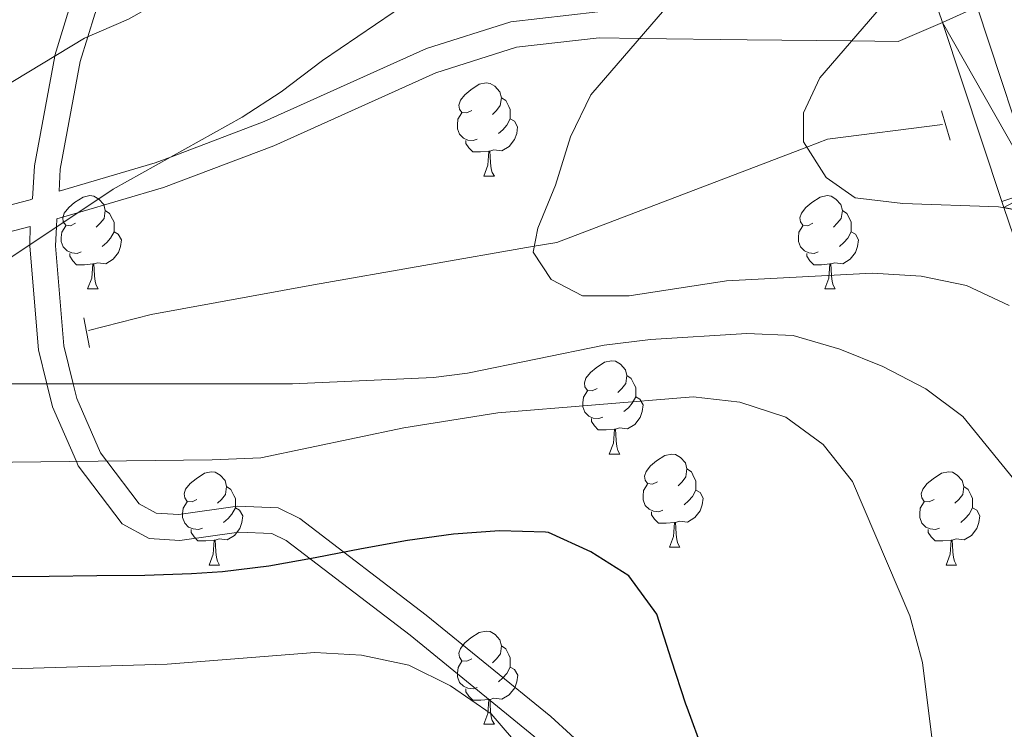
# Model space of a CAD drawing. Units: metres. Extents: x 609181 to 613684, y 4777495 to 4780538.
# Drawn here: x 612799 to 612905, y 4778688 to 4778764 of the extents above; entities that cross this region are included whole.
import ezdxf

# ---------------------------------------------------------------- set-up
doc = ezdxf.new("R2010")
doc.units = ezdxf.units.M
doc.header["$MEASUREMENT"] = 0
doc.linetypes.add('DGN Style 2', pattern=[59401.698300000004, 35641.01898, -23760.67932])
doc.linetypes.add('DGN Style 3', pattern=[83162.37762, 59401.6983, -23760.67932])
for name, color, linetype, lineweight in [('Nivel 11', 7, 'Continuous', 0), ('Nivel 21', 7, 'Continuous', 0), ('Nivel 36', 7, 'Continuous', 0), ('Nivel 4', 7, 'Continuous', 0), ('Nivel 5', 7, 'Continuous', 0), ('Nivel 54', 7, 'Continuous', 0), ('Nivel 61', 7, 'Continuous', 0), ('Nivel 63', 7, 'Continuous', 0)]:
    doc.layers.add(name, color=color, linetype=linetype, lineweight=lineweight)

msp = doc.modelspace()

# ---------------------------------------------------------------- linework, layer by layer
at = {"layer": 'Nivel 11', "color": 142, "linetype": 'DGN Style 3', "lineweight": 13}
msp.add_polyline3d([(612898.129999999, 4778753.18, 177.52), (612885.7600000016, 4778751.619999999, 179.61), (612883.5100000016, 4778750.76, 180.01), (612856.6099999994, 4778740.5, 184.63), (612854.1900000013, 4778740.08, 185.01), (612830.4400000013, 4778735.92, 187.27), (612812.9800000004, 4778732.75, 188.09), (612806.2100000009, 4778731.02, 188.6)], dxfattribs=at)
at = {"layer": 'Nivel 21', "color": 250, "linetype": 'DGN Style 3', "lineweight": 0}
for p, q in [((612898.120000001, 4778764.15, 183.95), (612893.370000001, 4778762.119999999, 185.01)), ((612800.1999999993, 4778745.17, 196.86), (612800.3999999985, 4778748.73, 199.98)), ((612786.9699999988, 4778738.82, 198.83), (612799.9600000009, 4778742.199999999, 196.96))]:
    msp.add_line(p, q, dxfattribs=at)
at = {"layer": 'Nivel 21', "color": 250, "linetype": 'Continuous', "lineweight": 0}
for p, q in [((612803.1600000001, 4778748.390000001, 199.77), (612805.3399999999, 4778759.949999999, 200.04)), ((612803.0599999987, 4778746.01, 196.47), (612803.1600000001, 4778748.390000001, 199.77)), ((612800.1999999993, 4778745.17, 196.86), (612799.9499999993, 4778745.09, 196.9))]:
    msp.add_line(p, q, dxfattribs=at)
at = {"layer": 'Nivel 21', "color": 1, "linetype": 'DGN Style 2', "lineweight": 0}
for p, q in [((612898.0199999996, 4778754.66, 180.01), (612898.9400000013, 4778751.48, 180.01)), ((612805.6999999993, 4778732.390000001, 190.95), (612806.3200000003, 4778729.199999999, 191.4))]:
    msp.add_line(p, q, dxfattribs=at)
at = {"layer": 'Nivel 21', "color": 250, "linetype": 'DGN Style 3', "lineweight": 0, "extrusion": (-0.01177041729454337, -0.9999306978149196, 0.0002384199665206004), "elevation": -4785644.908809275, "flags": 128}
msp.add_lwpolyline([(556602.8866662681, 1326.003336421828), (556597.8663077988, 1321.003336780507), (556586.605557669, 1319.143336226853), (556575.034711305, 1326.00333693944), (556570.7044227384, 1331.043336565076)], dxfattribs=at)
at = {"layer": 'Nivel 21', "color": 250, "linetype": 'Continuous', "lineweight": 0}
for points in [[(612805.3399999999, 4778759.949999999, 200.04), (612806.1499999985, 4778762.619999999, 195.01), (612806.8900000006, 4778765.060000001, 191.44), (612808.620000001, 4778769.449999999, 187.9), (612810.0500000007, 4778771.560000001, 186.87), (612814.4100000001, 4778775.220000001, 185.82), (612822.5599999987, 4778780.720000001, 186.3), (612826.0799999982, 4778783.859999999, 187.1), (612828.2199999988, 4778787.49, 187.99), (612830.5500000007, 4778797.189999999, 190.43), (612831.9600000009, 4778806.82, 192.82), (612832.5899999999, 4778815.869999999, 194.58), (612832.6000000015, 4778824.08, 195.33), (612832.0100000016, 4778830.040000001, 195.01), (612831.1700000018, 4778838.390000001, 193.71), (612828.6600000001, 4778848.67, 191.88), (612825.8500000015, 4778855.84, 190.6), (612823.9299999997, 4778859.369999999, 190.01), (612823.1499999985, 4778860.82, 189.7), (612818.1099999994, 4778867.35, 188.33), (612816.1099999994, 4778869, 190.01), (612811.7899999991, 4778872.550000001, 200)], [(612892.8500000015, 4778784.189999999, 185.01), (612894.629999999, 4778774.67, 181.89), (612896.4699999988, 4778769.130000001, 180.01), (612897.2399999984, 4778766.810000001, 180), (612898.120000001, 4778764.15, 179.99), (612904.5, 4778744.890000001, 179.9), (612904.7199999988, 4778744.24, 180.01), (612909.4800000004, 4778730.369999999, 185.01), (612914.6900000013, 4778715.17, 185.01)], [(612896.9299999997, 4778784.720000001, 185.73), (612898.6000000015, 4778775.699999999, 181.78), (612899.8900000006, 4778771.779999999, 180.01), (612901.2199999988, 4778767.76, 179.92), (612901.8599999994, 4778765.83, 179.88), (612908.3500000015, 4778746.189999999, 179.44), (612909.3099999987, 4778743.390000001, 180.01), (612916.8399999999, 4778721.439999999, 185.01), (612918.5599999987, 4778716.42, 185.92)], [(612861.0300000012, 4778765.300000001, 189.96), (612851.6799999997, 4778764.24, 191.26), (612842.6000000015, 4778761.369999999, 192.26), (612825.1099999994, 4778753.49, 193.82)], [(612825.1099999994, 4778753.49, 193.82), (612815.1400000006, 4778749.720000001, 190.01), (612813.4100000001, 4778749.060000001, 190.34), (612803.0599999987, 4778746.01, 196.47)], [(612799.9499999993, 4778745.09, 196.9), (612786.379999999, 4778741.560000001, 195.8), (612777.1900000013, 4778739.960000001, 195.07), (612776.379999999, 4778739.880000001, 195.01), (612763.7300000004, 4778738.6, 197.04), (612752.3299999982, 4778737.91, 200.01), (612750.2100000009, 4778737.779999999, 200.28), (612704.2800000012, 4778737.140000001, 205.01), (612703.0599999987, 4778737.119999999, 205.25), (612683.0599999987, 4778737.23, 210.01), (612683.0300000012, 4778737.23, 210.01), (612655.5100000016, 4778737.74, 215.01), (612647.9699999988, 4778737.890000001, 216.76), (612633.9699999988, 4778738.07, 220.01), (612617.879999999, 4778738.279999999, 222.51), (612601.0399999991, 4778740.140000001, 224.73), (612598.8099999987, 4778740.42, 225.01), (612569.4299999997, 4778744.08, 228.42), (612555.7300000004, 4778745.27, 230.01), (612537.5100000016, 4778746.85, 231.56), (612521.7800000012, 4778749.18, 235.01), (612509.2199999988, 4778751.050000001, 239.9)], [(612811.6799999997, 4778712.35, 199.78), (612808.1900000013, 4778716.960000001, 195.01), (612807.5100000016, 4778717.85, 194.15), (612804.9699999988, 4778723.710000001, 190.75), (612804.5799999982, 4778725.27, 190.01), (612803.5599999987, 4778729.369999999, 188.37), (612802.6700000018, 4778740.140000001, 187.39), (612802.7600000016, 4778742.16, 190.01), (612802.8000000007, 4778743.02, 196.56)], [(612865.5399999991, 4778582.029999999, 198.92), (612871.6900000013, 4778590.710000001, 199.29), (612879.7399999984, 4778603.83, 199.69), (612883.0300000012, 4778610.52, 199.78), (612885.6799999997, 4778617.26, 199.81), (612889.1000000015, 4778628.560000001, 199.79), (612889.9899999984, 4778634.58, 199.77), (612889.6400000006, 4778640.470000001, 199.76), (612888.2300000004, 4778646.09, 199.76), (612884.2699999996, 4778655.91, 199.76), (612879.5199999996, 4778664.01, 199.76), (612874.5399999991, 4778670.73, 199.77), (612864.4299999997, 4778681.73, 199.78), (612855.9600000009, 4778689.470000001, 199.79), (612842.5500000007, 4778700.390000001, 199.79), (612828.9699999988, 4778710.790000001, 199.81), (612826.6400000006, 4778711.939999999, 199.87), (612822.25, 4778712.130000001, 199.94), (612815.9400000013, 4778711.220000001, 199.93), (612813.5199999996, 4778711.359999999, 199.86), (612811.6799999997, 4778712.35, 199.78)]]:
    msp.add_polyline3d(points, dxfattribs=at)
at = {"layer": 'Nivel 21', "color": 250, "linetype": 'DGN Style 3', "lineweight": 0}
for points in [[(612800.3999999985, 4778748.73, 199.98), (612802.6000000015, 4778760.540000001, 195.01), (612802.6099999994, 4778760.609999999, 194.98), (612804.2399999984, 4778765.98, 193.44), (612806.129999999, 4778770.76, 193.12), (612807.9499999993, 4778773.449999999, 193.32), (612812.7199999988, 4778777.449999999, 194.32), (612820.8399999999, 4778782.93, 196.74), (612823.8900000006, 4778785.66, 197.79), (612825.6000000015, 4778788.550000001, 198.59), (612827.8000000007, 4778797.720000001, 199.97), (612827.9499999993, 4778798.76, 200.01), (612828.25, 4778800.82, 200.01), (612829.1700000018, 4778807.119999999, 199.09), (612829.7899999991, 4778815.970000001, 196.46), (612829.8000000007, 4778823.939999999, 194.47), (612828.8999999985, 4778832.93, 195.01), (612828.3999999985, 4778837.92, 196.65), (612825.9899999984, 4778847.82, 199.99)], [(612861.1900000013, 4778762.5, 190.05), (612852.2699999996, 4778761.49, 191.26), (612843.5899999999, 4778758.75, 192.15), (612826.1700000018, 4778750.9, 193.7)], [(612826.1700000018, 4778750.9, 193.7), (612814.2899999991, 4778746.4, 190.12), (612805.0500000007, 4778743.68, 190.01), (612802.8000000007, 4778743.02, 196.56)], [(612799.9600000009, 4778742.199999999, 196.96), (612799.9100000001, 4778740.26, 190.01), (612799.8999999985, 4778740.1, 189.55), (612800.8299999982, 4778728.92, 188.46), (612801.7399999984, 4778725.27, 190.01), (612802.3599999994, 4778722.82, 191.42), (612804.9200000018, 4778716.92, 195.01), (612805.120000001, 4778716.449999999, 195.23), (612809.8399999999, 4778710.199999999, 198.69), (612812.7399999984, 4778708.619999999, 200.16)], [(612812.7399999984, 4778708.619999999, 200.16), (612816.0500000007, 4778708.42, 200.08), (612822.3900000006, 4778709.32, 200.08), (612825.9400000013, 4778709.18, 200.15), (612827.5100000016, 4778708.42, 200.2), (612840.8399999999, 4778698.220000001, 200.22), (612854.1499999985, 4778687.380000001, 200.23), (612862.4800000004, 4778679.77, 200.23), (612872.4100000001, 4778668.970000001, 200.24), (612877.2199999988, 4778662.48, 200.25), (612881.7899999991, 4778654.689999999, 200.26), (612885.6000000015, 4778645.24, 200.26), (612886.8999999985, 4778640.050000001, 200.26), (612887.2199999988, 4778634.699999999, 200.24), (612886.3900000006, 4778629.17, 200.22), (612883.0599999987, 4778618.17, 200.21), (612880.4899999984, 4778611.640000001, 200.16)]]:
    msp.add_polyline3d(points, dxfattribs=at)
at = {"layer": 'Nivel 36', "color": 92, "linetype": 'Continuous', "lineweight": 0}
for p, q in [((612848.7699999996, 4778747.630000001, 0.01), (612849.8999999985, 4778747.630000001, 0.01)), ((612806.129999999, 4778735.49, 0.01), (612807.2600000016, 4778735.49, 0.01)), ((612885.4600000009, 4778735.49, 0.01), (612886.5899999999, 4778735.49, 0.01)), ((612862.2699999996, 4778717.720000001, 0.01), (612863.3999999985, 4778717.720000001, 0.01)), ((612868.75, 4778707.689999999, 0.01), (612869.870000001, 4778707.689999999, 0.01)), ((612819.1900000013, 4778705.779999999, 0.01), (612820.3200000003, 4778705.779999999, 0.01)), ((612898.5199999996, 4778705.779999999, 0.01), (612899.6499999985, 4778705.779999999, 0.01)), ((612848.7699999996, 4778688.640000001, 0.01), (612849.8999999985, 4778688.640000001, 0.01))]:
    msp.add_line(p, q, dxfattribs=at)
at = {"layer": 'Nivel 36', "color": 92, "linetype": 'Continuous', "lineweight": 0, "elevation": 0.01, "flags": 128}
for points in [[(612847.4699999988, 4778754.689999999), (612846.9400000013, 4778754.43), (612846.4100000001, 4778754.48), (612846.1400000006, 4778754.85), (612846.0899999999, 4778755.279999999), (612846.25, 4778755.800000001), (612846.7300000004, 4778756.390000001), (612847.3599999994, 4778756.92), (612848.2600000016, 4778757.51), (612849.0100000016, 4778757.67), (612849.4400000013, 4778757.609999999), (612849.9600000009, 4778757.300000001), (612850.5, 4778756.710000001), (612850.6600000001, 4778756.07), (612850.5399999991, 4778755.220000001), (612850.120000001, 4778754.689999999), (612849.6999999993, 4778754.27)], [(612850.6600000001, 4778756.07), (612851.129999999, 4778755.76), (612851.4400000013, 4778755.119999999), (612851.6000000015, 4778754.800000001), (612851.6000000015, 4778754.220000001), (612851.6000000015, 4778753.790000001), (612851.2399999984, 4778753.1), (612850.8200000003, 4778752.619999999), (612850.3399999999, 4778752.199999999)], [(612848.0599999987, 4778751.609999999), (612847.629999999, 4778751.449999999), (612847.0399999991, 4778751.51), (612846.5700000003, 4778751.720000001), (612846.1400000006, 4778752.15), (612845.9299999997, 4778752.73), (612845.9299999997, 4778753.15), (612845.9800000004, 4778753.74), (612846.4100000001, 4778754.43)], [(612851.6000000015, 4778753.790000001), (612852.0599999987, 4778753.540000001), (612852.3999999985, 4778752.93), (612852.3000000007, 4778752.199999999), (612852.0799999982, 4778751.560000001), (612851.5, 4778750.82), (612850.6999999993, 4778750.34), (612849.8599999994, 4778750.449999999), (612849.4200000018, 4778750.32)], [(612849.3200000003, 4778750.32), (612848.4200000018, 4778750.23), (612847.5799999982, 4778750.23), (612847.1600000001, 4778750.66), (612846.8399999999, 4778751.140000001), (612846.8399999999, 4778751.449999999)], [(612848.7699999996, 4778747.630000001), (612849.1999999993, 4778748.790000001), (612849.3200000003, 4778750.32), (612849.4200000018, 4778750.32), (612849.4600000009, 4778749.73), (612849.5, 4778749.050000001), (612849.5599999987, 4778748.43), (612849.6799999997, 4778748.029999999), (612849.8999999985, 4778747.630000001)], [(612804.8299999982, 4778742.550000001), (612804.3000000007, 4778742.290000001), (612803.7699999996, 4778742.34), (612803.5100000016, 4778742.710000001), (612803.4499999993, 4778743.140000001), (612803.6099999994, 4778743.66), (612804.0899999999, 4778744.25), (612804.7300000004, 4778744.779999999), (612805.629999999, 4778745.369999999), (612806.370000001, 4778745.529999999), (612806.8000000007, 4778745.470000001), (612807.3299999982, 4778745.16), (612807.8599999994, 4778744.57), (612808.0199999996, 4778743.93), (612807.9100000001, 4778743.08), (612807.4800000004, 4778742.550000001), (612807.0599999987, 4778742.130000001)], [(612884.1600000001, 4778742.550000001), (612883.629999999, 4778742.290000001), (612883.1000000015, 4778742.34), (612882.8399999999, 4778742.710000001), (612882.7800000012, 4778743.140000001), (612882.9400000013, 4778743.66), (612883.4200000018, 4778744.25), (612884.0599999987, 4778744.779999999), (612884.9600000009, 4778745.369999999), (612885.6999999993, 4778745.529999999), (612886.129999999, 4778745.470000001), (612886.6600000001, 4778745.16), (612887.1900000013, 4778744.57), (612887.3500000015, 4778743.93), (612887.2399999984, 4778743.08), (612886.8099999987, 4778742.550000001), (612886.3900000006, 4778742.130000001)], [(612808.0199999996, 4778743.93), (612808.4899999984, 4778743.619999999), (612808.8099999987, 4778742.98), (612808.9699999988, 4778742.66), (612808.9699999988, 4778742.08), (612808.9699999988, 4778741.65), (612808.6000000015, 4778740.960000001), (612808.1799999997, 4778740.48), (612807.6999999993, 4778740.060000001)], [(612887.3500000015, 4778743.93), (612887.8200000003, 4778743.619999999), (612888.1400000006, 4778742.98), (612888.3000000007, 4778742.66), (612888.3000000007, 4778742.08), (612888.3000000007, 4778741.65), (612887.9299999997, 4778740.960000001), (612887.5100000016, 4778740.48), (612887.0300000012, 4778740.060000001)], [(612805.4200000018, 4778739.470000001), (612804.9899999984, 4778739.310000001), (612804.4100000001, 4778739.369999999), (612803.9299999997, 4778739.58), (612803.5100000016, 4778740.01), (612803.2899999991, 4778740.59), (612803.2899999991, 4778741.01), (612803.3500000015, 4778741.6), (612803.7699999996, 4778742.290000001)], [(612884.75, 4778739.470000001), (612884.3200000003, 4778739.310000001), (612883.7399999984, 4778739.369999999), (612883.2600000016, 4778739.58), (612882.8399999999, 4778740.01), (612882.620000001, 4778740.59), (612882.620000001, 4778741.01), (612882.6799999997, 4778741.6), (612883.1000000015, 4778742.290000001)], [(612808.9699999988, 4778741.65), (612809.4200000018, 4778741.4), (612809.7699999996, 4778740.790000001), (612809.6600000001, 4778740.060000001), (612809.4499999993, 4778739.42), (612808.8599999994, 4778738.68), (612808.0700000003, 4778738.199999999), (612807.2199999988, 4778738.310000001), (612806.7899999991, 4778738.18)], [(612888.3000000007, 4778741.65), (612888.75, 4778741.4), (612889.1000000015, 4778740.790000001), (612888.9899999984, 4778740.060000001), (612888.7800000012, 4778739.42), (612888.1900000013, 4778738.68), (612887.3999999985, 4778738.199999999), (612886.5500000007, 4778738.310000001), (612886.120000001, 4778738.18)], [(612806.6799999997, 4778738.18), (612805.7899999991, 4778738.09), (612804.9400000013, 4778738.09), (612804.5199999996, 4778738.52), (612804.1999999993, 4778739), (612804.1999999993, 4778739.310000001)], [(612886.0100000016, 4778738.18), (612885.120000001, 4778738.09), (612884.2699999996, 4778738.09), (612883.8500000015, 4778738.52), (612883.5300000012, 4778739), (612883.5300000012, 4778739.310000001)], [(612806.129999999, 4778735.49), (612806.5700000003, 4778736.65), (612806.6799999997, 4778738.18), (612806.7899999991, 4778738.18), (612806.8200000003, 4778737.59), (612806.8599999994, 4778736.91), (612806.9299999997, 4778736.290000001), (612807.0399999991, 4778735.890000001), (612807.2600000016, 4778735.49)], [(612885.4600000009, 4778735.49), (612885.8999999985, 4778736.65), (612886.0100000016, 4778738.18), (612886.120000001, 4778738.18), (612886.1499999985, 4778737.59), (612886.1900000013, 4778736.91), (612886.2600000016, 4778736.290000001), (612886.370000001, 4778735.890000001), (612886.5899999999, 4778735.49)], [(612860.9699999988, 4778724.779999999), (612860.4400000013, 4778724.52), (612859.9100000001, 4778724.57), (612859.6499999985, 4778724.939999999), (612859.5899999999, 4778725.369999999), (612859.75, 4778725.890000001), (612860.2300000004, 4778726.48), (612860.870000001, 4778727.01), (612861.7699999996, 4778727.6), (612862.5100000016, 4778727.76), (612862.9400000013, 4778727.699999999), (612863.4699999988, 4778727.390000001), (612864, 4778726.800000001), (612864.1600000001, 4778726.16), (612864.0500000007, 4778725.310000001), (612863.620000001, 4778724.779999999), (612863.1999999993, 4778724.359999999)], [(612864.1600000001, 4778726.16), (612864.629999999, 4778725.85), (612864.9499999993, 4778725.210000001), (612865.1099999994, 4778724.890000001), (612865.1099999994, 4778724.310000001), (612865.1099999994, 4778723.880000001), (612864.7399999984, 4778723.189999999), (612864.3200000003, 4778722.710000001), (612863.8399999999, 4778722.290000001)], [(612861.5599999987, 4778721.699999999), (612861.129999999, 4778721.540000001), (612860.5500000007, 4778721.6), (612860.0700000003, 4778721.810000001), (612859.6499999985, 4778722.24), (612859.4299999997, 4778722.82), (612859.4299999997, 4778723.24), (612859.4899999984, 4778723.83), (612859.9100000001, 4778724.52)], [(612865.1099999994, 4778723.880000001), (612865.5599999987, 4778723.630000001), (612865.9100000001, 4778723.02), (612865.8000000007, 4778722.290000001), (612865.5899999999, 4778721.65), (612865, 4778720.91), (612864.2100000009, 4778720.43), (612863.3599999994, 4778720.540000001), (612862.9299999997, 4778720.41)], [(612862.8200000003, 4778720.41), (612861.9299999997, 4778720.32), (612861.0799999982, 4778720.32), (612860.6600000001, 4778720.75), (612860.3399999999, 4778721.23), (612860.3399999999, 4778721.540000001)], [(612862.2699999996, 4778717.720000001), (612862.7100000009, 4778718.880000001), (612862.8200000003, 4778720.41), (612862.9299999997, 4778720.41), (612862.9600000009, 4778719.82), (612863, 4778719.140000001), (612863.0700000003, 4778718.52), (612863.1799999997, 4778718.119999999), (612863.3999999985, 4778717.720000001)], [(612867.4499999993, 4778714.75), (612866.9200000018, 4778714.48), (612866.3900000006, 4778714.540000001), (612866.120000001, 4778714.91), (612866.0700000003, 4778715.33), (612866.2300000004, 4778715.85), (612866.7100000009, 4778716.449999999), (612867.3399999999, 4778716.98), (612868.2399999984, 4778717.560000001), (612868.9899999984, 4778717.720000001), (612869.4100000001, 4778717.67), (612869.9400000013, 4778717.35), (612870.4699999988, 4778716.77), (612870.629999999, 4778716.130000001), (612870.5199999996, 4778715.279999999), (612870.1000000015, 4778714.75), (612869.6799999997, 4778714.32)], [(612817.8900000006, 4778712.84), (612817.3599999994, 4778712.58), (612816.8299999982, 4778712.630000001), (612816.5700000003, 4778713), (612816.5100000016, 4778713.43), (612816.6700000018, 4778713.949999999), (612817.1499999985, 4778714.540000001), (612817.7899999991, 4778715.07), (612818.6900000013, 4778715.66), (612819.4299999997, 4778715.82), (612819.8599999994, 4778715.76), (612820.3900000006, 4778715.449999999), (612820.9200000018, 4778714.859999999), (612821.0799999982, 4778714.220000001), (612820.9699999988, 4778713.369999999), (612820.5399999991, 4778712.84), (612820.120000001, 4778712.42)], [(612870.629999999, 4778716.130000001), (612871.1099999994, 4778715.810000001), (612871.4200000018, 4778715.17), (612871.5799999982, 4778714.85), (612871.5799999982, 4778714.27), (612871.5799999982, 4778713.85), (612871.2100000009, 4778713.16), (612870.7899999991, 4778712.68), (612870.3099999987, 4778712.26)], [(612897.2199999988, 4778712.84), (612896.6900000013, 4778712.58), (612896.1600000001, 4778712.630000001), (612895.8999999985, 4778713), (612895.8399999999, 4778713.43), (612896, 4778713.949999999), (612896.4800000004, 4778714.540000001), (612897.120000001, 4778715.07), (612898.0199999996, 4778715.66), (612898.7600000016, 4778715.82), (612899.1900000013, 4778715.76), (612899.7199999988, 4778715.449999999), (612900.25, 4778714.859999999), (612900.4100000001, 4778714.220000001), (612900.3000000007, 4778713.369999999), (612899.870000001, 4778712.84), (612899.4499999993, 4778712.42)], [(612821.0799999982, 4778714.220000001), (612821.5500000007, 4778713.91), (612821.870000001, 4778713.27), (612822.0300000012, 4778712.949999999), (612822.0300000012, 4778712.369999999), (612822.0300000012, 4778711.939999999), (612821.6600000001, 4778711.25), (612821.2399999984, 4778710.77), (612820.7600000016, 4778710.35)], [(612868.0300000012, 4778711.67), (612867.6099999994, 4778711.51), (612867.0199999996, 4778711.57), (612866.5500000007, 4778711.779999999), (612866.120000001, 4778712.199999999), (612865.9100000001, 4778712.790000001), (612865.9100000001, 4778713.210000001), (612865.9600000009, 4778713.790000001), (612866.3900000006, 4778714.48)], [(612900.4100000001, 4778714.220000001), (612900.879999999, 4778713.91), (612901.1999999993, 4778713.27), (612901.3599999994, 4778712.949999999), (612901.3599999994, 4778712.369999999), (612901.3599999994, 4778711.939999999), (612900.9899999984, 4778711.25), (612900.5700000003, 4778710.77), (612900.0899999999, 4778710.35)], [(612871.5799999982, 4778713.85), (612872.0399999991, 4778713.6), (612872.379999999, 4778712.98), (612872.2699999996, 4778712.26), (612872.0599999987, 4778711.619999999), (612871.4800000004, 4778710.880000001), (612870.6799999997, 4778710.4), (612869.8299999982, 4778710.5), (612869.3999999985, 4778710.369999999)], [(612818.4800000004, 4778709.76), (612818.0500000007, 4778709.6), (612817.4699999988, 4778709.66), (612816.9899999984, 4778709.869999999), (612816.5700000003, 4778710.300000001), (612816.3500000015, 4778710.880000001), (612816.3500000015, 4778711.300000001), (612816.4100000001, 4778711.890000001), (612816.8299999982, 4778712.58)], [(612897.8099999987, 4778709.76), (612897.379999999, 4778709.6), (612896.8000000007, 4778709.66), (612896.3200000003, 4778709.869999999), (612895.8999999985, 4778710.300000001), (612895.6799999997, 4778710.880000001), (612895.6799999997, 4778711.300000001), (612895.7399999984, 4778711.890000001), (612896.1600000001, 4778712.58)], [(612822.0300000012, 4778711.939999999), (612822.4800000004, 4778711.689999999), (612822.8299999982, 4778711.08), (612822.7199999988, 4778710.35), (612822.5100000016, 4778709.710000001), (612821.9200000018, 4778708.970000001), (612821.129999999, 4778708.49), (612820.2800000012, 4778708.6), (612819.8500000015, 4778708.470000001)], [(612869.2899999991, 4778710.369999999), (612868.3999999985, 4778710.290000001), (612867.5599999987, 4778710.290000001), (612867.129999999, 4778710.720000001), (612866.8099999987, 4778711.189999999), (612866.8099999987, 4778711.51)], [(612901.3599999994, 4778711.939999999), (612901.8099999987, 4778711.689999999), (612902.1600000001, 4778711.08), (612902.0500000007, 4778710.35), (612901.8399999999, 4778709.710000001), (612901.25, 4778708.970000001), (612900.4600000009, 4778708.49), (612899.6099999994, 4778708.6), (612899.1799999997, 4778708.470000001)], [(612868.75, 4778707.689999999), (612869.1799999997, 4778708.85), (612869.2899999991, 4778710.369999999), (612869.3999999985, 4778710.369999999), (612869.4400000013, 4778709.790000001), (612869.4699999988, 4778709.1), (612869.5399999991, 4778708.49), (612869.6600000001, 4778708.09), (612869.870000001, 4778707.689999999)], [(612819.7399999984, 4778708.470000001), (612818.8500000015, 4778708.380000001), (612818, 4778708.380000001), (612817.5799999982, 4778708.810000001), (612817.2600000016, 4778709.290000001), (612817.2600000016, 4778709.6)], [(612899.0700000003, 4778708.470000001), (612898.1799999997, 4778708.380000001), (612897.3299999982, 4778708.380000001), (612896.9100000001, 4778708.810000001), (612896.5899999999, 4778709.290000001), (612896.5899999999, 4778709.6)], [(612819.1900000013, 4778705.779999999), (612819.629999999, 4778706.939999999), (612819.7399999984, 4778708.470000001), (612819.8500000015, 4778708.470000001), (612819.879999999, 4778707.880000001), (612819.9200000018, 4778707.199999999), (612819.9899999984, 4778706.58), (612820.1000000015, 4778706.18), (612820.3200000003, 4778705.779999999)], [(612898.5199999996, 4778705.779999999), (612898.9600000009, 4778706.939999999), (612899.0700000003, 4778708.470000001), (612899.1799999997, 4778708.470000001), (612899.2100000009, 4778707.880000001), (612899.25, 4778707.199999999), (612899.3200000003, 4778706.58), (612899.4299999997, 4778706.18), (612899.6499999985, 4778705.779999999)], [(612847.4699999988, 4778695.699999999), (612846.9400000013, 4778695.43), (612846.4100000001, 4778695.49), (612846.1499999985, 4778695.859999999), (612846.0899999999, 4778696.279999999), (612846.25, 4778696.800000001), (612846.7300000004, 4778697.4), (612847.370000001, 4778697.93), (612848.2699999996, 4778698.51), (612849.0100000016, 4778698.67), (612849.4400000013, 4778698.619999999), (612849.9699999988, 4778698.300000001), (612850.5, 4778697.720000001), (612850.6600000001, 4778697.08), (612850.5500000007, 4778696.23), (612850.120000001, 4778695.699999999), (612849.6999999993, 4778695.27)], [(612850.6600000001, 4778697.08), (612851.129999999, 4778696.76), (612851.4499999993, 4778696.119999999), (612851.6099999994, 4778695.800000001), (612851.6099999994, 4778695.220000001), (612851.6099999994, 4778694.800000001), (612851.2399999984, 4778694.109999999), (612850.8200000003, 4778693.630000001), (612850.3399999999, 4778693.210000001)], [(612848.0599999987, 4778692.619999999), (612847.629999999, 4778692.460000001), (612847.0500000007, 4778692.52), (612846.5700000003, 4778692.73), (612846.1499999985, 4778693.15), (612845.9299999997, 4778693.74), (612845.9299999997, 4778694.16), (612845.9899999984, 4778694.74), (612846.4100000001, 4778695.43)], [(612851.6099999994, 4778694.800000001), (612852.0599999987, 4778694.550000001), (612852.4100000001, 4778693.93), (612852.3000000007, 4778693.210000001), (612852.0899999999, 4778692.57), (612851.5, 4778691.83), (612850.7100000009, 4778691.35), (612849.8599999994, 4778691.449999999), (612849.4299999997, 4778691.32)], [(612849.3200000003, 4778691.32), (612848.4299999997, 4778691.24), (612847.5799999982, 4778691.24), (612847.1600000001, 4778691.67), (612846.8399999999, 4778692.140000001), (612846.8399999999, 4778692.460000001)], [(612848.7699999996, 4778688.640000001), (612849.2100000009, 4778689.800000001), (612849.3200000003, 4778691.32), (612849.4299999997, 4778691.32), (612849.4600000009, 4778690.74), (612849.5, 4778690.050000001), (612849.5700000003, 4778689.439999999), (612849.6799999997, 4778689.040000001), (612849.8999999985, 4778688.640000001)]]:
    msp.add_lwpolyline(points, dxfattribs=at)
at = {"layer": 'Nivel 4', "color": 36, "linetype": 'Continuous', "lineweight": 30, "elevation": 200.01, "flags": 128}
msp.add_lwpolyline([(612872.4100000001, 4778685.630000001), (612870.6400000006, 4778690.449999999), (612870.5100000016, 4778690.810000001), (612868.9600000009, 4778695.560000001), (612867.379999999, 4778700.51), (612864.379999999, 4778704.630000001), (612860.2899999991, 4778707.189999999), (612855.7300000004, 4778709.27), (612855.3900000006, 4778709.32), (612850.4499999993, 4778709.460000001), (612845.5, 4778709.109999999), (612840.5500000007, 4778708.41), (612835.5899999999, 4778707.51), (612830.620000001, 4778706.540000001), (612825.6400000006, 4778705.67), (612820.6499999985, 4778705.040000001), (612817.3000000007, 4778704.82), (612812.3000000007, 4778704.65), (612807.120000001, 4778704.609999999), (612801.9899999984, 4778704.560000001), (612796.7399999984, 4778704.51)], dxfattribs=at)
at = {"layer": 'Nivel 5', "color": 36, "linetype": 'Continuous', "lineweight": 0, "flags": 128}
for points, elevation in [([(612825.8000000007, 4778857.310000001), (612842.1000000015, 4778842.140000001), (612852.9899999984, 4778830.68), (612856.6400000006, 4778825.970000001), (612861.9699999988, 4778817.470000001), (612864.2800000012, 4778812.220000001), (612865.2600000016, 4778807.32), (612865.3500000015, 4778796.35), (612864.1799999997, 4778791.48), (612859.7600000016, 4778781.98), (612856.5700000003, 4778778.119999999), (612848.5199999996, 4778771.73), (612831.4100000001, 4778760.07), (612826.9499999993, 4778756.689999999), (612822.7600000016, 4778753.970000001), (612808.870000001, 4778746.220000001), (612795.0199999996, 4778737.02)], 190.01), ([(612808.0199999996, 4778853.369999999), (612812.0100000016, 4778850.18), (612822.3099999987, 4778838.57), (612830.3099999987, 4778831.73), (612833.8599999994, 4778828.210000001), (612840, 4778819.609999999), (612842.8099999987, 4778815.08), (612844.7100000009, 4778810.27), (612845.3200000003, 4778805.310000001), (612844.7600000016, 4778800.07), (612842.9100000001, 4778795.359999999), (612842.0100000016, 4778790.300000001), (612839.6499999985, 4778785.890000001), (612836.4800000004, 4778781.9), (612828.5300000012, 4778775.23), (612824.4100000001, 4778772.369999999), (612810.5199999996, 4778764.51), (612805.7800000012, 4778762.460000001), (612796.7100000009, 4778756.98)], 195.01), ([(612907.0899999999, 4778778.91), (612899.7899999991, 4778771.68), (612895.7199999988, 4778768.560000001), (612891.5100000016, 4778765.859999999), (612884.9400000013, 4778758.210000001), (612883.1799999997, 4778754.43), (612883.1600000001, 4778751.32), (612885.6000000015, 4778747.48), (612888.7300000004, 4778745.290000001), (612893.870000001, 4778744.67), (612904.1400000006, 4778744.34), (612909.2100000009, 4778743.43)], 180.01), ([(612870.25, 4778767.960000001), (612860.2899999991, 4778756.359999999), (612858.1099999994, 4778751.85), (612856.4699999988, 4778746.65), (612854.5799999982, 4778742.02), (612854.0700000003, 4778739.460000001), (612856.0199999996, 4778736.49), (612859.3900000006, 4778734.76), (612864.3900000006, 4778734.73), (612874.870000001, 4778736.35), (612890.5500000007, 4778737.18), (612895.8200000003, 4778736.85), (612900.7199999988, 4778735.869999999), (612905.3200000003, 4778733.689999999)], 185.01), ([(612795.8599999994, 4778725.27), (612828.1900000013, 4778725.27), (612843.3599999994, 4778725.970000001), (612847, 4778726.439999999), (612861.7100000009, 4778729.439999999), (612866.6999999993, 4778730.050000001), (612877.0599999987, 4778730.699999999), (612882.0599999987, 4778730.470000001), (612887.0700000003, 4778729.02), (612891.6999999993, 4778727.16), (612896.3200000003, 4778724.75), (612900.3299999982, 4778721.77), (612907.0700000003, 4778713.49)], 190.01), ([(612788.8000000007, 4778716.73), (612819.5199999996, 4778717.09), (612824.7800000012, 4778717.310000001), (612840.1600000001, 4778720.550000001), (612850.2600000016, 4778722.17), (612871.2899999991, 4778723.869999999), (612876.3099999987, 4778723.290000001), (612881.2600000016, 4778721.699999999), (612885.3000000007, 4778718.76), (612888.4499999993, 4778714.779999999), (612894.6099999994, 4778700.32), (612895.9699999988, 4778695.290000001), (612899.2600000016, 4778668.84)], 195.01), ([(612853.0399999991, 4778685.699999999), (612849.5500000007, 4778689.77), (612845.1700000018, 4778692.77), (612840.6999999993, 4778695.01), (612835.5899999999, 4778696.07), (612830.5899999999, 4778696.369999999), (612814.6900000013, 4778695.119999999)], 205.01), ([(612814.6900000013, 4778695.119999999), (612777.3900000006, 4778694.01)], 205.01)]:
    msp.add_lwpolyline(points, dxfattribs=dict(at, elevation=elevation))
at = {"layer": 'Nivel 61', "color": 250, "linetype": 'Continuous', "lineweight": 0}
msp.add_3dface([(613502.3599999994, 4777959.1, 285.01), (610114.120000001, 4777903.540000001, 459.93), (610076.6400000006, 4780217.119999999, 265.28), (613463.7300000004, 4780272.699999999, 397.01)], dxfattribs=at)
at = {"layer": 'Nivel 63', "color": 7, "linetype": 'Continuous', "lineweight": 0}
msp.add_3dface([(609229.9400000013, 4777495.199999999, -0.24), (609181.2100000009, 4780464.800000001, -0.24), (613635.5899999999, 4780537.85, -0.24), (613684.3099999987, 4777568.24, -0.24)], dxfattribs=at)

# ---------------------------------------------------------------- meshes
at = {"layer": 'Nivel 54', "color": 45, "linetype": 'Continuous', "lineweight": 0}
mesh = msp.add_polyface(dxfattribs=at)
corners = [(612863.8199999966, 4778860.41, 184.4700000001205), (612871.5300000012, 4778854.289999997, 186.0699999995894), (612867.9599999934, 4778852.409999998, 185.0099999997796), (612881.6999999993, 4778834.659999998, 186.0599999991971), (612878.0999999978, 4778832.829999998, 185.0099999995878), (612888.1399999969, 4778812.9, 185.0100000003577), (612891.879999999, 4778814.489999998, 186.0099999991473), (612890.5699999966, 4778806.029999997, 185.0099999987346), (612894.5500000007, 4778807.050000001, 185.8599999999864), (612895.8399999999, 4778799.35, 185.7100000001735), (612891.7499999963, 4778798.859999998, 185.0099999994869), (612896.929999996, 4778784.719999997, 185.7299999997062), (612892.8499999978, 4778784.189999998, 185.0099999998961), (612898.5999999978, 4778775.699999999, 181.7800000000846), (612894.629999999, 4778774.67, 181.8900000004325), (612899.8900000006, 4778771.779999999, 180.0099999998975), (612896.4699999988, 4778769.130000001, 180.0099999996665), (612897.2399999984, 4778766.810000002, 184.0400000005752), (612901.2199999988, 4778767.76, 184.3699999997291), (612901.8599999994, 4778765.83, 180.6699999994238), (612898.1199999973, 4778764.149999999, 183.9499999996333), (612908.3500000015, 4778746.189999999, 179.4399999996875), (612904.5, 4778744.890000001, 179.9000000005668), (612904.7199999951, 4778744.24, 180.0099999996386), (612909.3099999987, 4778743.390000001, 180.0100000005966), (612909.4799999967, 4778730.369999999, 185.0100000003118), (612916.8399999961, 4778721.439999999, 185.0099999996801), (612914.6899999976, 4778715.17, 185.0099999989486), (612918.5599999987, 4778716.419999998, 185.9199999992494), (612924.7299999967, 4778696.319999998, 185.8899999989104), (612920.8099999987, 4778695.189999999, 185.0099999994578), (612929.4299999997, 4778679.419999998, 185.3100000001003), (612925.4800000004, 4778678.380000001, 184.4499999994783), (612934.0500000007, 4778662.560000001, 183.9599999999534), (612930.0799999982, 4778661.559999997, 183.1099999996729), (612943.0799999982, 4778628.860000003, 180.8600000006944), (612939.120000001, 4778627.859999999, 180.0100000007236), (612946.5899999999, 4778600.99, 177.6700000000581), (612950.549999997, 4778601.970000001, 178.5099999998914), (612948.9800000004, 4778591.540000003, 180.0100000007308), (612957.4400000013, 4778574.779999999, 176.3499999999606), (612953.4199999981, 4778573.960000001, 175.5500000006232), (612956.6699999981, 4778555.619999999, 175.009999999886), (612960.7399999984, 4778556.189999999, 175.7400000001855), (612964.3500000015, 4778522.210000001, 175.6699999995352), (612960.2499999963, 4778521.859999999, 175.0100000002319), (612966.5399999991, 4778488.249999998, 175.6399999994975), (612962.4199999981, 4778488.029999997, 175.0099999989681), (612969.6600000001, 4778420.490000002, 175.6299999996122), (612965.5300000012, 4778420.290000001, 175.0100000002379), (612968.2099999972, 4778364.529999997, 175.0099999997268), (612972.3399999961, 4778364.729999999, 175.6300000002665), (612975.0099999979, 4778309.029999997, 175.6499999993787), (612970.8899999969, 4778308.77, 175.0100000002192), (612977.0399999991, 4778283.68, 175.4299999991671)]
mesh.append_faces([[corners[k] for k in face] for face in [(0, 1, 2), (2, 3, 4), (4, 3, 5), (5, 6, 7), (7, 9, 10), (10, 11, 12), (12, 13, 14), (14, 15, 16), (16, 15, 17), (17, 19, 20), (20, 21, 22), (22, 21, 23), (23, 24, 25), (25, 26, 27), (27, 29, 30), (30, 31, 32), (32, 33, 34), (34, 35, 36), (36, 35, 37), (37, 38, 39), (39, 40, 41), (41, 40, 42), (42, 44, 45), (45, 46, 47), (47, 48, 49), (49, 48, 50), (50, 52, 53)]], dxfattribs={"vtx0": -1, "vtx1": -1, "color": 45})
mesh.append_faces([[corners[k] for k in face] for face in [(2, 1, 3), (5, 3, 6), (7, 6, 8), (7, 8, 9), (10, 9, 11), (12, 11, 13), (14, 13, 15), (17, 15, 18), (17, 18, 19), (20, 19, 21), (23, 21, 24), (25, 24, 26), (27, 26, 28), (27, 28, 29), (30, 29, 31), (32, 31, 33), (34, 33, 35), (37, 35, 38), (39, 38, 40), (42, 40, 43), (42, 43, 44), (45, 44, 46), (47, 46, 48), (50, 48, 51), (50, 51, 52), (53, 52, 54)]], dxfattribs={"vtx0": -1, "vtx2": -1, "color": 45})

doc.saveas('drawing.dxf')
